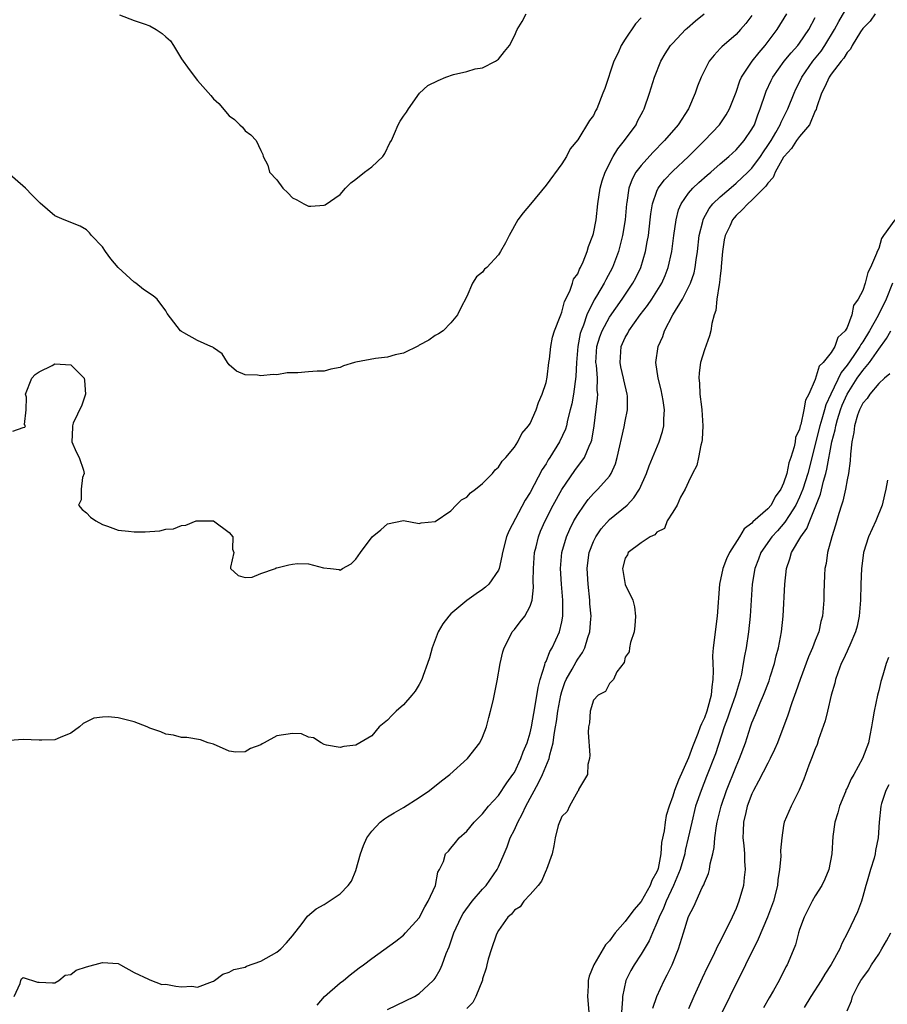
# Model space of a CAD drawing. Units: inches. Extents: x 2553000 to 2556000, y 1518000 to 1521000.
# Drawn here: x 2554859 to 2554968, y 1518462 to 1518586 of the extents above; entities that cross this region are included whole.
import ezdxf

# ---------------------------------------------------------------- set-up
doc = ezdxf.new("R2010")
doc.units = ezdxf.units.IN
doc.header["$MEASUREMENT"] = 0
doc.layers.add('LD25531518_2ft', color=102, linetype='Continuous')

msp = doc.modelspace()

# ---------------------------------------------------------------- linework, layer by layer
at = {"layer": 'LD25531518_2ft'}
for points, elevation in [([(2554905, 1518461.35), (2554908.39, 1518463), (2554909, 1518463.38), (2554910.76, 1518465), (2554910.88, 1518465.12), (2554911, 1518465.3), (2554911.62, 1518466.38), (2554911.87, 1518467), (2554912.4, 1518468.4), (2554912.76, 1518469.24), (2554913.38, 1518471), (2554914.29, 1518473), (2554914.55, 1518473.45), (2554915.67, 1518475), (2554917, 1518476.51), (2554917.45, 1518477), (2554918.85, 1518479), (2554919, 1518479.33), (2554919.71, 1518481), (2554920.11, 1518481.89), (2554920.47, 1518483), (2554921, 1518484.03), (2554921.44, 1518485), (2554922, 1518486), (2554922.46, 1518487), (2554924.05, 1518489.95), (2554924.54, 1518491), (2554925.39, 1518493), (2554925.48, 1518493.48), (2554925.91, 1518495), (2554926.04, 1518496.04), (2554926.21, 1518497), (2554926.32, 1518497.68), (2554926.49, 1518499), (2554926.86, 1518501), (2554927, 1518501.47), (2554927.39, 1518502.61), (2554927.56, 1518503), (2554928.31, 1518504.31), (2554928.79, 1518505.21), (2554929, 1518505.54), (2554929.6, 1518506.4), (2554929.9, 1518507), (2554930.29, 1518508.29), (2554930.54, 1518509), (2554930.64, 1518510.64), (2554930.68, 1518511), (2554930.55, 1518512.55), (2554930.53, 1518513), (2554930.31, 1518515), (2554930.2, 1518517), (2554930.28, 1518517.72), (2554930.46, 1518519), (2554931, 1518520.4), (2554931.29, 1518521), (2554931.98, 1518522.02), (2554933, 1518523.16), (2554935.24, 1518525), (2554936.1, 1518525.9), (2554936.79, 1518527), (2554937.67, 1518529), (2554938.03, 1518529.97), (2554939.29, 1518533), (2554939.71, 1518534.29), (2554939.86, 1518535), (2554939.87, 1518535.87), (2554939.97, 1518537), (2554939.79, 1518538.21), (2554939.55, 1518539.55), (2554939.14, 1518541), (2554938.87, 1518543), (2554939.15, 1518545), (2554939.73, 1518546.27), (2554939.96, 1518547), (2554941, 1518549), (2554942.22, 1518551), (2554943, 1518552.49), (2554943.24, 1518553), (2554943.69, 1518554.31), (2554943.84, 1518555), (2554943.95, 1518555.95), (2554944.11, 1518557), (2554944.34, 1518559), (2554944.78, 1518560.78), (2554944.82, 1518561), (2554944.87, 1518561.13), (2554945.58, 1518562.42), (2554946.05, 1518563), (2554947, 1518563.92), (2554948.65, 1518565.35), (2554949, 1518565.62), (2554950.49, 1518567), (2554951, 1518567.52), (2554952.08, 1518569), (2554952.44, 1518569.56), (2554953, 1518570.36), (2554953.41, 1518571), (2554954.02, 1518572.02), (2554954.57, 1518573), (2554954.68, 1518573.32), (2554955.53, 1518575), (2554956.31, 1518577), (2554956.53, 1518577.47), (2554957, 1518578.37), (2554957.3, 1518579), (2554958.7, 1518581), (2554959.72, 1518582.28), (2554960.22, 1518583), (2554961.42, 1518585), (2554961.96, 1518586.04), (2554963, 1518587.84)], 9014), ([(2554937, 1518586.49), (2554936.28, 1518585.72), (2554935, 1518583.79), (2554934.5, 1518583), (2554934.09, 1518582.09), (2554933.57, 1518581), (2554932.41, 1518577.59), (2554932.19, 1518577), (2554931.4, 1518575), (2554931.26, 1518574.74), (2554931, 1518574.18), (2554930.48, 1518573.52), (2554929, 1518571.08), (2554928.03, 1518569.97), (2554927.58, 1518569), (2554927, 1518568.06), (2554925, 1518565.36), (2554923.03, 1518562.97), (2554922.1, 1518561.9), (2554921.43, 1518561), (2554920.35, 1518559), (2554919.9, 1518558.1), (2554919.27, 1518557), (2554919, 1518556.6), (2554917.52, 1518555), (2554917.25, 1518554.75), (2554917, 1518554.39), (2554916.21, 1518553.79), (2554915.73, 1518553), (2554915, 1518551.31), (2554914.21, 1518549.79), (2554913.83, 1518549), (2554913, 1518548), (2554912.03, 1518547), (2554911.41, 1518546.59), (2554911, 1518546.41), (2554910.19, 1518545.81), (2554909, 1518545.16), (2554908.91, 1518545.09), (2554907, 1518544.16), (2554905.97, 1518543.97), (2554905, 1518543.67), (2554903.49, 1518543.49), (2554901, 1518543.04), (2554900.83, 1518543), (2554899.43, 1518542.57), (2554899, 1518542.36), (2554897.84, 1518542.16), (2554897, 1518541.88), (2554896.11, 1518541.89), (2554895, 1518541.81), (2554893.67, 1518541.67), (2554893, 1518541.69), (2554892.33, 1518541.67), (2554891, 1518541.45), (2554890.54, 1518541.46), (2554889, 1518541.33), (2554888.59, 1518541.41), (2554887, 1518541.44), (2554885.91, 1518541.91), (2554885, 1518542.71), (2554884.8, 1518543), (2554884.1, 1518544.1), (2554883, 1518544.83), (2554882.92, 1518544.92), (2554882.7, 1518545), (2554881, 1518545.77), (2554879.28, 1518546.72), (2554879, 1518546.89), (2554878.85, 1518547), (2554877.19, 1518549.19), (2554877, 1518549.5), (2554875.91, 1518551), (2554875.39, 1518551.39), (2554874.2, 1518552.2), (2554873.2, 1518553), (2554873, 1518553.11), (2554871, 1518555), (2554870.07, 1518556.07), (2554869.38, 1518557), (2554869, 1518557.57), (2554867.6, 1518559), (2554867.36, 1518559.36), (2554867, 1518559.75), (2554866.2, 1518560.2), (2554864.18, 1518561), (2554863, 1518561.52), (2554861.12, 1518563.12), (2554860.11, 1518564.11), (2554859.27, 1518565), (2554857, 1518566.99)], 9004), ([(2554951, 1518586.79), (2554950.23, 1518585.77), (2554949.57, 1518585), (2554949, 1518584.39), (2554947.18, 1518582.82), (2554947, 1518582.6), (2554946.21, 1518581.79), (2554945.6, 1518581), (2554945, 1518579.85), (2554944.58, 1518579), (2554944.13, 1518577.87), (2554943.82, 1518577), (2554942.97, 1518575), (2554941.7, 1518573), (2554939.97, 1518571), (2554938.49, 1518569.51), (2554937, 1518567.86), (2554936.36, 1518567), (2554935.87, 1518566.13), (2554935.45, 1518565), (2554935.2, 1518563.2), (2554935.16, 1518563), (2554934.99, 1518561), (2554934.64, 1518559), (2554934.14, 1518557), (2554933.41, 1518555), (2554932.56, 1518553.44), (2554932.34, 1518553), (2554931.37, 1518551.37), (2554931.08, 1518550.92), (2554930.14, 1518549), (2554929.72, 1518547.72), (2554929.43, 1518547), (2554929.33, 1518546.67), (2554929, 1518545), (2554928.84, 1518543), (2554928.77, 1518541.23), (2554928.46, 1518539), (2554928.24, 1518537.76), (2554928.06, 1518537), (2554927.71, 1518535.71), (2554927.57, 1518535), (2554927.44, 1518534.56), (2554926.69, 1518533), (2554925.47, 1518531), (2554925.28, 1518530.72), (2554925, 1518530.21), (2554924.52, 1518529.48), (2554923, 1518526.59), (2554922.38, 1518525.62), (2554920.29, 1518521.71), (2554920.02, 1518521), (2554919.5, 1518519), (2554919.44, 1518518.56), (2554919.08, 1518517), (2554919, 1518516.8), (2554917.78, 1518515), (2554917.38, 1518514.62), (2554917, 1518514.33), (2554916.19, 1518513.81), (2554915, 1518512.96), (2554913, 1518511.28), (2554912.71, 1518511), (2554911.99, 1518510.01), (2554911.4, 1518509), (2554910.64, 1518507), (2554910.28, 1518505.72), (2554910.05, 1518505), (2554909.49, 1518503.49), (2554909.34, 1518503), (2554909, 1518502.34), (2554908.48, 1518501.52), (2554908.05, 1518501), (2554907, 1518499.8), (2554906.09, 1518499), (2554905.54, 1518498.46), (2554905, 1518497.85), (2554903.93, 1518497), (2554903, 1518495.88), (2554901, 1518494.72), (2554899.48, 1518494.52), (2554899, 1518494.42), (2554897.29, 1518494.71), (2554897, 1518494.8), (2554896.63, 1518495), (2554895.63, 1518495.63), (2554895, 1518495.72), (2554894.12, 1518496.12), (2554893, 1518496.19), (2554891, 1518495.87), (2554889.43, 1518495), (2554889.15, 1518494.85), (2554889, 1518494.76), (2554887.7, 1518494.3), (2554887, 1518493.85), (2554885.82, 1518493.82), (2554885, 1518493.95), (2554883, 1518494.81), (2554882.34, 1518495), (2554881.37, 1518495.37), (2554879.67, 1518495.67), (2554879, 1518495.67), (2554877.96, 1518495.96), (2554877, 1518496.1), (2554876.37, 1518496.37), (2554875, 1518496.84), (2554874.63, 1518497), (2554873, 1518497.65), (2554872.15, 1518497.85), (2554871, 1518498.17), (2554869.74, 1518498.26), (2554869, 1518498.25), (2554867.92, 1518498.09), (2554867, 1518497.65), (2554866.58, 1518497.42), (2554866.09, 1518497), (2554865, 1518496.21), (2554863.65, 1518495.65), (2554863, 1518495.36), (2554861.35, 1518495.35), (2554861, 1518495.32), (2554859, 1518495.41), (2554857.28, 1518495.28)], 9008), ([(2554857.67, 1518534.33), (2554859, 1518534.77), (2554859.18, 1518534.82), (2554859.27, 1518535), (2554859.16, 1518535.16), (2554859.35, 1518537), (2554859.39, 1518538.61), (2554859.29, 1518539), (2554860.1, 1518541), (2554860.51, 1518541.49), (2554861, 1518541.8), (2554862.63, 1518542.63), (2554863, 1518542.84), (2554865, 1518542.71), (2554866.7, 1518541), (2554866.74, 1518540.74), (2554866.86, 1518539), (2554866.38, 1518537.62), (2554865.32, 1518535.32), (2554865.2, 1518535), (2554865.21, 1518534.79), (2554865.15, 1518533), (2554865.7, 1518531.7), (2554866.07, 1518531), (2554866.59, 1518529.41), (2554866.68, 1518529), (2554866.48, 1518528.48), (2554866.32, 1518527), (2554866.33, 1518525.67), (2554865.98, 1518525), (2554866.44, 1518524.44), (2554867, 1518524.03), (2554867.47, 1518523.47), (2554868.15, 1518523), (2554869, 1518522.53), (2554869.65, 1518522.35), (2554871, 1518521.84), (2554872.28, 1518521.72), (2554873, 1518521.61), (2554874.38, 1518521.62), (2554875, 1518521.68), (2554876.25, 1518521.75), (2554877, 1518521.94), (2554877.98, 1518522.02), (2554879, 1518522.41), (2554879.53, 1518522.47), (2554880.84, 1518523), (2554881, 1518523.03), (2554883.01, 1518523), (2554885, 1518521.53), (2554885.45, 1518521), (2554885.42, 1518519.42), (2554885.57, 1518519), (2554885.16, 1518517.16), (2554885.18, 1518517), (2554886.12, 1518516.12), (2554887, 1518515.84), (2554887.9, 1518515.9), (2554889, 1518516.36), (2554890.83, 1518517), (2554890.94, 1518517.06), (2554891, 1518517.06), (2554892.53, 1518517.47), (2554893, 1518517.56), (2554893.63, 1518517.63), (2554895, 1518517.58), (2554896.91, 1518517.09), (2554897.81, 1518517), (2554898.87, 1518516.87), (2554899, 1518516.8), (2554899.3, 1518517), (2554900.4, 1518517.6), (2554901, 1518518.18), (2554901.57, 1518519), (2554903.04, 1518521), (2554904.14, 1518521.86), (2554905, 1518522.63), (2554907, 1518523.05), (2554909, 1518522.68), (2554909.23, 1518522.77), (2554911, 1518522.94), (2554913, 1518524.28), (2554913.66, 1518525), (2554914.32, 1518525.68), (2554915, 1518526), (2554915.47, 1518526.53), (2554916.09, 1518527), (2554917, 1518527.73), (2554918.23, 1518529), (2554918.57, 1518529.43), (2554919, 1518529.79), (2554919.47, 1518530.53), (2554919.92, 1518531), (2554921, 1518532.31), (2554921.44, 1518533), (2554921.95, 1518534.05), (2554922.8, 1518535), (2554923, 1518535.31), (2554923.75, 1518537), (2554924.04, 1518537.96), (2554924.52, 1518539), (2554925, 1518540.47), (2554925.13, 1518541.13), (2554925.36, 1518543), (2554925.42, 1518543.42), (2554925.6, 1518545), (2554925.81, 1518546.19), (2554926.08, 1518547), (2554926.78, 1518548.78), (2554926.85, 1518549), (2554927, 1518549.34), (2554927.33, 1518550.67), (2554928, 1518552), (2554928.34, 1518553), (2554928.49, 1518553.51), (2554929, 1518554.2), (2554929.23, 1518554.77), (2554929.37, 1518555), (2554929.69, 1518555.69), (2554930.2, 1518557), (2554930.38, 1518557.62), (2554930.93, 1518559), (2554931, 1518559.28), (2554931.32, 1518561), (2554931.55, 1518563), (2554931.84, 1518565), (2554932.09, 1518565.91), (2554932.45, 1518567), (2554933.49, 1518569), (2554934.05, 1518569.95), (2554934.92, 1518571), (2554936.38, 1518573), (2554936.57, 1518573.43), (2554937.26, 1518574.74), (2554937.41, 1518575), (2554938.08, 1518577), (2554938.71, 1518579), (2554939.51, 1518581), (2554940.05, 1518581.95), (2554940.73, 1518583), (2554941, 1518583.31), (2554942.61, 1518585), (2554942.81, 1518585.19), (2554943.88, 1518586.12), (2554944.98, 1518587)], 9006), ([(2554857.86, 1518463), (2554858.63, 1518464.63), (2554858.69, 1518465), (2554858.77, 1518465.23), (2554859, 1518465.39), (2554860.79, 1518464.79), (2554861, 1518464.8), (2554862.7, 1518464.7), (2554863, 1518464.72), (2554863.49, 1518465), (2554864.31, 1518465.69), (2554865, 1518465.78), (2554865.68, 1518466.32), (2554867, 1518466.73), (2554869, 1518467.29), (2554871, 1518467.13), (2554871.28, 1518467), (2554873, 1518466.03), (2554874.83, 1518465.17), (2554875, 1518465.07), (2554876.51, 1518464.51), (2554877, 1518464.55), (2554878.28, 1518464.28), (2554879, 1518464.21), (2554880.27, 1518464.27), (2554881, 1518464.17), (2554882.89, 1518464.89), (2554883, 1518464.92), (2554883.15, 1518465), (2554884.2, 1518465.8), (2554885, 1518466.07), (2554885.6, 1518466.4), (2554887, 1518466.69), (2554887.2, 1518466.8), (2554889, 1518467.45), (2554891, 1518468.58), (2554891.5, 1518469), (2554892.23, 1518469.77), (2554893, 1518470.63), (2554894.2, 1518472.2), (2554894.87, 1518473.13), (2554895.97, 1518474.03), (2554897, 1518474.59), (2554897.24, 1518474.76), (2554897.63, 1518475), (2554899, 1518475.93), (2554900.02, 1518477), (2554900.45, 1518477.55), (2554901, 1518478.9), (2554901.57, 1518481), (2554901.96, 1518482.04), (2554902.36, 1518483), (2554903, 1518483.86), (2554904.07, 1518485), (2554904.6, 1518485.4), (2554905, 1518485.64), (2554905.83, 1518486.17), (2554907, 1518486.84), (2554909, 1518488.1), (2554910.31, 1518489), (2554911.81, 1518490.19), (2554912.85, 1518491), (2554915.07, 1518493), (2554916.65, 1518495), (2554917, 1518495.71), (2554917.49, 1518497), (2554917.79, 1518498.21), (2554918.01, 1518499), (2554918.31, 1518500.31), (2554918.83, 1518502.83), (2554919.23, 1518505), (2554919.54, 1518506.46), (2554919.7, 1518507), (2554920.46, 1518508.46), (2554920.71, 1518509), (2554921, 1518509.31), (2554921.75, 1518510.25), (2554922.31, 1518511), (2554923, 1518512.23), (2554923.24, 1518513), (2554923.42, 1518514.58), (2554923.38, 1518515.38), (2554923.4, 1518517), (2554923.55, 1518519), (2554923.74, 1518519.74), (2554924.03, 1518521), (2554924.31, 1518521.69), (2554924.89, 1518523), (2554925.92, 1518525), (2554927, 1518526.98), (2554928.63, 1518529.37), (2554929.85, 1518531), (2554930.45, 1518532.45), (2554930.72, 1518533), (2554930.79, 1518533.21), (2554931.09, 1518535), (2554931.51, 1518538.49), (2554931.53, 1518539), (2554931.47, 1518539.47), (2554931.48, 1518541), (2554931.36, 1518542.64), (2554931.31, 1518543), (2554931.42, 1518545), (2554931.78, 1518546.22), (2554932.07, 1518547), (2554933, 1518548.72), (2554934.63, 1518551), (2554935.98, 1518553), (2554936.33, 1518553.67), (2554936.97, 1518555), (2554937.55, 1518557), (2554937.79, 1518558.21), (2554937.92, 1518559), (2554938.17, 1518561), (2554938.24, 1518561.76), (2554938.43, 1518563), (2554939, 1518564.6), (2554939.18, 1518565), (2554939.95, 1518566.05), (2554941, 1518567.12), (2554942.98, 1518569), (2554945, 1518571), (2554946.9, 1518573), (2554947.75, 1518574.25), (2554948.16, 1518575), (2554949, 1518577.12), (2554949.48, 1518578.52), (2554949.69, 1518579), (2554951.02, 1518581), (2554951.89, 1518582.11), (2554952.67, 1518583), (2554954.18, 1518585), (2554955.41, 1518587)], 9010), ([(2554871.14, 1518586.86), (2554873, 1518586.17), (2554874.25, 1518585.75), (2554875, 1518585.47), (2554875.78, 1518585), (2554876.52, 1518584.52), (2554877, 1518584.1), (2554877.57, 1518583.57), (2554877.96, 1518583), (2554879, 1518581.32), (2554879.96, 1518579.96), (2554881, 1518578.58), (2554882.69, 1518576.69), (2554883, 1518576.27), (2554883.69, 1518575.69), (2554885, 1518574.1), (2554885.65, 1518573.65), (2554886.34, 1518573), (2554886.67, 1518572.67), (2554887, 1518572.24), (2554887.73, 1518571.73), (2554888.42, 1518571), (2554889, 1518569.76), (2554889.23, 1518569.23), (2554889.27, 1518569), (2554889.88, 1518567.88), (2554890.09, 1518567), (2554891, 1518566.03), (2554891.77, 1518565), (2554892.42, 1518564.42), (2554893, 1518563.79), (2554893.52, 1518563.52), (2554894.42, 1518563), (2554895, 1518562.71), (2554895.29, 1518562.71), (2554897, 1518562.85), (2554897.11, 1518562.89), (2554899, 1518564.21), (2554899.69, 1518565), (2554900.34, 1518565.66), (2554901, 1518566.14), (2554902.07, 1518567), (2554903, 1518567.68), (2554904.4, 1518569), (2554904.63, 1518569.37), (2554905.3, 1518570.7), (2554905.48, 1518571), (2554905.89, 1518571.89), (2554906.33, 1518573), (2554906.57, 1518573.43), (2554907, 1518574.09), (2554907.4, 1518574.6), (2554907.64, 1518575), (2554909.04, 1518577), (2554910.06, 1518577.94), (2554911.4, 1518578.6), (2554912.37, 1518579), (2554913.33, 1518579.33), (2554915, 1518579.72), (2554916.07, 1518580.07), (2554917, 1518580.19), (2554918.64, 1518581), (2554919, 1518581.27), (2554919.75, 1518582.25), (2554920.38, 1518583), (2554921, 1518584.23), (2554921.37, 1518585), (2554921.97, 1518586.03), (2554922.51, 1518587)], 9002), ([(2554896.11, 1518461.89), (2554897.03, 1518462.97), (2554899, 1518464.71), (2554899.42, 1518465), (2554900.28, 1518465.72), (2554901.4, 1518466.6), (2554901.95, 1518467), (2554903, 1518467.8), (2554906.02, 1518469.98), (2554907, 1518470.72), (2554907.27, 1518471), (2554909, 1518472.93), (2554909.68, 1518474.32), (2554910.13, 1518475), (2554911.06, 1518477), (2554911.33, 1518478.67), (2554911.57, 1518479), (2554912.04, 1518480.04), (2554912.33, 1518481), (2554912.67, 1518481.33), (2554913, 1518481.72), (2554913.56, 1518482.44), (2554914.04, 1518483), (2554915, 1518483.86), (2554915.94, 1518485), (2554917, 1518486.04), (2554917.74, 1518487), (2554919, 1518488.37), (2554920.05, 1518489.95), (2554920.83, 1518491), (2554921, 1518491.27), (2554921.82, 1518493), (2554922.13, 1518493.87), (2554922.61, 1518495), (2554923, 1518496.26), (2554923.17, 1518497), (2554923.65, 1518499.65), (2554924.01, 1518501.99), (2554924.27, 1518503), (2554924.85, 1518504.85), (2554924.9, 1518505.1), (2554925, 1518505.27), (2554925.48, 1518506.52), (2554925.78, 1518507), (2554926.72, 1518509), (2554927, 1518510.26), (2554927.13, 1518511), (2554927.13, 1518513), (2554926.95, 1518515), (2554926.82, 1518517), (2554926.98, 1518519), (2554927.58, 1518521), (2554928.02, 1518521.98), (2554928.53, 1518523), (2554929, 1518523.83), (2554929.8, 1518525), (2554930.31, 1518525.69), (2554931, 1518526.46), (2554931.56, 1518527), (2554933, 1518528.66), (2554933.23, 1518529), (2554933.78, 1518530.22), (2554934, 1518531), (2554934.87, 1518534.87), (2554935, 1518535.6), (2554935.29, 1518537), (2554935.27, 1518538.73), (2554935.25, 1518539), (2554934.81, 1518540.81), (2554934.78, 1518541), (2554934.46, 1518542.46), (2554934.36, 1518543), (2554934.49, 1518545), (2554935, 1518546.13), (2554935.31, 1518546.69), (2554935.45, 1518547), (2554936.87, 1518549), (2554937.8, 1518550.2), (2554938.35, 1518551), (2554939.61, 1518553), (2554940.04, 1518553.96), (2554940.44, 1518555), (2554940.87, 1518557), (2554941.14, 1518559), (2554941.43, 1518561), (2554941.74, 1518562.26), (2554942.05, 1518563), (2554943, 1518564.35), (2554943.55, 1518565), (2554944.29, 1518565.71), (2554945.36, 1518566.64), (2554945.82, 1518567), (2554947, 1518568.05), (2554948.1, 1518569), (2554949, 1518569.83), (2554950.02, 1518571), (2554951, 1518572.42), (2554951.31, 1518573), (2554951.74, 1518574.25), (2554952.04, 1518575), (2554952.69, 1518577), (2554952.78, 1518577.22), (2554953.43, 1518578.57), (2554953.65, 1518579), (2554955.07, 1518581), (2554955.93, 1518582.07), (2554956.78, 1518583), (2554957, 1518583.29), (2554958.17, 1518585), (2554959, 1518586.51)], 9012), ([(2554966.55, 1518587), (2554965.93, 1518586.07), (2554965, 1518585.14), (2554964.71, 1518584.71), (2554963.64, 1518583), (2554963.44, 1518582.55), (2554963, 1518582.11), (2554962.62, 1518581.38), (2554962.27, 1518581), (2554961, 1518579.38), (2554960.73, 1518579), (2554960.22, 1518577.78), (2554959.78, 1518577), (2554959.15, 1518575.15), (2554959.09, 1518574.91), (2554959, 1518574.76), (2554958.25, 1518573), (2554957, 1518571.52), (2554956.64, 1518571), (2554955.99, 1518570.01), (2554955.07, 1518569), (2554955, 1518568.9), (2554953.92, 1518567), (2554953.68, 1518566.32), (2554953, 1518565.61), (2554952.76, 1518565.24), (2554951, 1518563.47), (2554950.47, 1518563), (2554949.76, 1518562.24), (2554949, 1518561.54), (2554948.74, 1518561.26), (2554948.54, 1518561), (2554948.21, 1518560.21), (2554947.62, 1518559), (2554947.51, 1518558.49), (2554947.27, 1518557), (2554947.12, 1518555.12), (2554947.11, 1518554.89), (2554947, 1518553.92), (2554946.92, 1518553.08), (2554946.85, 1518552.85), (2554946.58, 1518551), (2554946.45, 1518549.55), (2554946.21, 1518549), (2554945.93, 1518547.93), (2554945.8, 1518547), (2554945.63, 1518546.37), (2554945, 1518544.6), (2554944.52, 1518543), (2554944.33, 1518541.67), (2554944.28, 1518541), (2554944.37, 1518540.37), (2554944.43, 1518539), (2554944.61, 1518537.39), (2554944.67, 1518537), (2554944.79, 1518535), (2554944.72, 1518533.28), (2554944.68, 1518533), (2554944.55, 1518532.55), (2554944.26, 1518531), (2554944.02, 1518529.98), (2554943.51, 1518529), (2554943, 1518527.95), (2554942.57, 1518527), (2554941.99, 1518525.99), (2554941.55, 1518525), (2554941, 1518524.09), (2554940.31, 1518523), (2554939.94, 1518522.06), (2554939, 1518521.6), (2554938.74, 1518521.26), (2554938.13, 1518521), (2554937, 1518520.24), (2554935.39, 1518519), (2554935.28, 1518518.72), (2554935, 1518518.3), (2554934.67, 1518517), (2554935, 1518514.96), (2554935.98, 1518513), (2554936.17, 1518512.17), (2554936.3, 1518511), (2554936.23, 1518509.77), (2554936.13, 1518509), (2554935.65, 1518507.65), (2554935.56, 1518507), (2554935.51, 1518506.49), (2554935, 1518505.82), (2554934.85, 1518505.15), (2554933.94, 1518503.94), (2554933.51, 1518503), (2554933, 1518502.5), (2554932.53, 1518501.47), (2554931.58, 1518501), (2554931, 1518500.37), (2554930.56, 1518499), (2554930.48, 1518497.52), (2554930.36, 1518497), (2554930.32, 1518496.32), (2554930.55, 1518493.45), (2554930.5, 1518493), (2554930.27, 1518492.27), (2554930.24, 1518491), (2554929.12, 1518489.12), (2554929.08, 1518489), (2554929, 1518488.91), (2554927.95, 1518487), (2554927.68, 1518486.32), (2554927, 1518485.72), (2554926.55, 1518484.55), (2554926.17, 1518483), (2554926, 1518482), (2554925.76, 1518481), (2554925.05, 1518479), (2554925, 1518478.93), (2554924.44, 1518477.56), (2554924.01, 1518477), (2554923, 1518475.87), (2554922.2, 1518475), (2554921.72, 1518474.28), (2554921, 1518473.87), (2554920.63, 1518473.37), (2554920.19, 1518473), (2554919, 1518471.32), (2554918.84, 1518471), (2554918.72, 1518470.72), (2554918.13, 1518469), (2554917.71, 1518467.71), (2554917.54, 1518467), (2554917.46, 1518466.54), (2554917, 1518465.22), (2554916.96, 1518465.04), (2554916.12, 1518463), (2554915.77, 1518462.23), (2554915, 1518461.47)], 9016), ([(2554969.02, 1518561), (2554967.61, 1518559), (2554967.34, 1518558.66), (2554967, 1518557.37), (2554966.81, 1518557), (2554966.74, 1518556.74), (2554965.96, 1518555), (2554965.63, 1518554.37), (2554965.31, 1518553), (2554965, 1518552.09), (2554964.43, 1518551), (2554963.81, 1518550.19), (2554963.59, 1518549), (2554963, 1518547.42), (2554962.77, 1518547), (2554961.85, 1518546.15), (2554961.48, 1518545), (2554961, 1518544.26), (2554959.98, 1518543), (2554959.48, 1518542.52), (2554959, 1518540.86), (2554958.16, 1518539), (2554957.75, 1518538.25), (2554957.57, 1518537), (2554957.15, 1518535.15), (2554957.09, 1518535), (2554957, 1518534.58), (2554956.49, 1518533.51), (2554956.45, 1518533), (2554956.34, 1518532.34), (2554955.92, 1518531), (2554955.66, 1518530.34), (2554955.4, 1518529), (2554955, 1518527.77), (2554954.64, 1518527), (2554953.94, 1518526.06), (2554953.42, 1518525), (2554953, 1518524.51), (2554951.13, 1518522.87), (2554951, 1518522.72), (2554950.01, 1518521.99), (2554949.41, 1518521), (2554948.16, 1518519), (2554947.79, 1518518.21), (2554947.34, 1518517), (2554946.92, 1518515), (2554946.62, 1518511), (2554946.36, 1518509), (2554946.29, 1518508.29), (2554946.1, 1518507), (2554946.02, 1518505.98), (2554946.04, 1518505), (2554946.1, 1518504.1), (2554946.07, 1518503), (2554945.92, 1518502.08), (2554945.86, 1518501), (2554945.45, 1518499.45), (2554945.3, 1518499), (2554945, 1518498.17), (2554944.61, 1518497.39), (2554944.48, 1518497), (2554944.18, 1518496.18), (2554943.5, 1518494.5), (2554943, 1518493.1), (2554941.72, 1518490.28), (2554941.24, 1518489), (2554941, 1518488.25), (2554940.53, 1518487), (2554940.19, 1518485.81), (2554940.04, 1518485), (2554939.9, 1518483.9), (2554939.6, 1518482.4), (2554939.49, 1518481), (2554939.14, 1518479.14), (2554939.1, 1518479), (2554939, 1518478.73), (2554938.38, 1518477.62), (2554938.17, 1518477), (2554937, 1518474.98), (2554936.08, 1518473.92), (2554935, 1518472.43), (2554933.73, 1518471), (2554933, 1518470.02), (2554932.49, 1518469.51), (2554931.04, 1518467), (2554930.46, 1518465.54), (2554930.34, 1518465), (2554930.32, 1518464.32), (2554930.22, 1518463), (2554930.42, 1518461)], 9018), ([(2554968.73, 1518553), (2554967.96, 1518551), (2554966.92, 1518548.92), (2554965.85, 1518547), (2554965, 1518545.58), (2554964.75, 1518545.25), (2554964.64, 1518545), (2554963.86, 1518543.86), (2554963, 1518542.65), (2554962.25, 1518541.75), (2554960.94, 1518539), (2554960.34, 1518537.66), (2554960.17, 1518537), (2554959.84, 1518535.84), (2554959.57, 1518535), (2554958.05, 1518529), (2554957.41, 1518527), (2554957, 1518525.99), (2554956.53, 1518525), (2554955.69, 1518523.69), (2554955.17, 1518522.83), (2554954.23, 1518521.77), (2554953.5, 1518521), (2554952.12, 1518519), (2554951.82, 1518518.18), (2554951.35, 1518517), (2554951.01, 1518515), (2554950.77, 1518511), (2554950.56, 1518509), (2554950.25, 1518507), (2554950.04, 1518505.96), (2554949.9, 1518505), (2554949.68, 1518503.68), (2554949.51, 1518503), (2554949, 1518501.29), (2554948.93, 1518501), (2554948.21, 1518499), (2554947.91, 1518498.09), (2554947.49, 1518497), (2554946.38, 1518493.62), (2554945.26, 1518490.74), (2554944.57, 1518489), (2554943.89, 1518487), (2554943.39, 1518485), (2554942.96, 1518483), (2554942.58, 1518481.42), (2554942.51, 1518481), (2554941.94, 1518479), (2554941.09, 1518477), (2554940.15, 1518475), (2554939.85, 1518474.15), (2554939.27, 1518473), (2554939, 1518472.27), (2554938.43, 1518471), (2554938.01, 1518469.99), (2554937, 1518468.31), (2554936.14, 1518467), (2554935.72, 1518466.28), (2554935.09, 1518465), (2554934.64, 1518463), (2554934.64, 1518462.64), (2554934.55, 1518461)], 9020), ([(2554938.49, 1518461.51), (2554938.98, 1518463), (2554939.9, 1518465), (2554940.29, 1518465.71), (2554940.92, 1518467), (2554941.72, 1518469), (2554942.36, 1518471), (2554943, 1518473.08), (2554943.65, 1518474.35), (2554944.72, 1518476.72), (2554944.92, 1518477.08), (2554945, 1518477.35), (2554945.51, 1518478.49), (2554945.62, 1518479), (2554945.71, 1518479.71), (2554946.06, 1518481), (2554946.23, 1518481.77), (2554946.31, 1518483), (2554946.52, 1518484.52), (2554946.61, 1518485), (2554947.1, 1518487), (2554947.79, 1518489), (2554949, 1518492.03), (2554949.43, 1518493), (2554950.17, 1518495), (2554950.8, 1518497), (2554951, 1518497.52), (2554951.44, 1518498.56), (2554951.6, 1518499), (2554952.03, 1518500.03), (2554952.47, 1518501), (2554953.16, 1518502.84), (2554953.32, 1518503.32), (2554953.83, 1518505), (2554954.04, 1518505.96), (2554954.34, 1518507), (2554954.72, 1518509), (2554954.93, 1518511), (2554955.14, 1518515), (2554955.37, 1518517), (2554955.8, 1518518.2), (2554956.01, 1518519), (2554957.16, 1518521), (2554957.94, 1518522.06), (2554958.29, 1518523), (2554959.64, 1518526.36), (2554960.03, 1518528.03), (2554960.33, 1518529), (2554960.47, 1518529.53), (2554961.1, 1518533), (2554961.51, 1518534.49), (2554961.58, 1518535), (2554961.8, 1518535.8), (2554962.18, 1518537), (2554962.4, 1518537.6), (2554963, 1518539), (2554964.29, 1518541), (2554965, 1518541.99), (2554965.84, 1518543), (2554967, 1518544.69), (2554967.99, 1518546.01), (2554968.54, 1518547)], 9022), ([(2554968.42, 1518541.58), (2554967.73, 1518541), (2554967, 1518540.33), (2554965.87, 1518539), (2554965.54, 1518538.46), (2554965, 1518537.86), (2554964.72, 1518537.28), (2554964.57, 1518537), (2554964.33, 1518536.33), (2554963.93, 1518535), (2554963.85, 1518534.15), (2554963.61, 1518533), (2554963.43, 1518531.43), (2554963.42, 1518530.58), (2554963.17, 1518529), (2554963, 1518528.2), (2554962.8, 1518527), (2554962.49, 1518525.51), (2554962.29, 1518525), (2554961.95, 1518523.95), (2554961.53, 1518522.47), (2554961.07, 1518521), (2554960.55, 1518519), (2554960.37, 1518517.63), (2554960.21, 1518517), (2554960.17, 1518516.17), (2554960.09, 1518513.91), (2554960.07, 1518513), (2554960, 1518512), (2554959.9, 1518511), (2554959.69, 1518510.31), (2554959.43, 1518509), (2554959, 1518507.92), (2554958.65, 1518507), (2554958.13, 1518505.87), (2554957.07, 1518503), (2554956.56, 1518501.44), (2554956.04, 1518500.04), (2554955.53, 1518498.47), (2554954.21, 1518495), (2554953.85, 1518494.15), (2554953.32, 1518493), (2554953, 1518492.43), (2554951.84, 1518490.16), (2554951.2, 1518489), (2554951, 1518488.56), (2554950.41, 1518487), (2554950.22, 1518486.22), (2554949.95, 1518485), (2554949.87, 1518483.87), (2554949.86, 1518483), (2554949.98, 1518482.02), (2554950.04, 1518481), (2554950.06, 1518480.06), (2554950.15, 1518479), (2554950.02, 1518478.02), (2554949.93, 1518477), (2554949.35, 1518475), (2554949, 1518474.11), (2554948.5, 1518473), (2554947, 1518469.93), (2554946.67, 1518469.33), (2554946.1, 1518468.1), (2554945.36, 1518466.64), (2554944.72, 1518465.28), (2554943.67, 1518463), (2554943, 1518461.43)], 9024), ([(2554968.13, 1518528.13), (2554967.9, 1518527), (2554967.72, 1518526.28), (2554967.43, 1518525), (2554966.64, 1518523), (2554965.72, 1518521), (2554965.1, 1518519), (2554965, 1518518.31), (2554964.85, 1518517), (2554964.75, 1518515), (2554964.69, 1518513), (2554964.53, 1518511), (2554964.27, 1518509.73), (2554964.07, 1518509), (2554963.34, 1518507.34), (2554963.15, 1518506.85), (2554963, 1518506.57), (2554962.52, 1518505.48), (2554962.28, 1518505), (2554961.84, 1518503.84), (2554961.56, 1518503), (2554961.46, 1518502.54), (2554961.02, 1518501), (2554960.52, 1518499), (2554960.23, 1518497.77), (2554959.41, 1518495.41), (2554959.23, 1518494.77), (2554959, 1518494.25), (2554958.52, 1518493), (2554958.16, 1518492.16), (2554957.75, 1518491), (2554957.57, 1518490.43), (2554956.98, 1518489.02), (2554955.94, 1518487), (2554955.65, 1518486.35), (2554955.08, 1518485), (2554955, 1518484.58), (2554954.77, 1518483), (2554954.59, 1518481.41), (2554954.64, 1518480.64), (2554954.48, 1518479), (2554954.28, 1518477.72), (2554954.22, 1518477), (2554953.71, 1518475), (2554952.98, 1518473), (2554951.79, 1518470.21), (2554950.2, 1518467), (2554949.81, 1518466.19), (2554949, 1518464.64), (2554948.19, 1518463), (2554947.26, 1518461)], 9026), ([(2554968.22, 1518505.78), (2554967.94, 1518505), (2554967.52, 1518503.52), (2554967.27, 1518502.73), (2554967, 1518501.59), (2554966.84, 1518501), (2554966.41, 1518499), (2554966.21, 1518497.79), (2554966.11, 1518497), (2554965.9, 1518495.91), (2554965.71, 1518495), (2554964.95, 1518493), (2554963.85, 1518491), (2554963.53, 1518490.47), (2554963, 1518489.28), (2554962.9, 1518489.1), (2554962.8, 1518488.8), (2554962.07, 1518487), (2554961.85, 1518486.15), (2554961.46, 1518485), (2554961.19, 1518483.19), (2554961.07, 1518481), (2554960.7, 1518479), (2554960.2, 1518477.8), (2554959.82, 1518477), (2554959, 1518475.7), (2554958.62, 1518475), (2554957.59, 1518473), (2554957, 1518471.44), (2554956.86, 1518471), (2554956.5, 1518469.5), (2554955.77, 1518467.77), (2554955.46, 1518467), (2554955.28, 1518466.72), (2554954.44, 1518465), (2554953.74, 1518463.74), (2554953.19, 1518462.81), (2554952.46, 1518461.54)], 9028), ([(2554968.3, 1518489.7), (2554967.9, 1518489), (2554967.35, 1518487.35), (2554967.29, 1518487), (2554967.06, 1518485), (2554966.93, 1518483), (2554966.58, 1518481.42), (2554966.56, 1518481), (2554966.43, 1518480.43), (2554965.96, 1518479), (2554965.54, 1518477.54), (2554965.37, 1518477), (2554965, 1518475.62), (2554964.81, 1518475), (2554964.34, 1518473.66), (2554963.07, 1518471), (2554962.33, 1518469.67), (2554962.09, 1518469), (2554961.02, 1518467.02), (2554960.2, 1518465.8), (2554959.73, 1518465), (2554958.43, 1518463), (2554957.61, 1518461.61)], 9030), ([(2554963, 1518461.18), (2554963.58, 1518462.42), (2554963.71, 1518463), (2554964.43, 1518464.43), (2554964.76, 1518465), (2554965, 1518465.36), (2554965.71, 1518466.29), (2554966.11, 1518467), (2554967, 1518468.32), (2554967.41, 1518469), (2554967.99, 1518470.01), (2554968.52, 1518471)], 9032)]:
    msp.add_lwpolyline(points, dxfattribs=dict(at, elevation=elevation))

doc.saveas('drawing.dxf')
